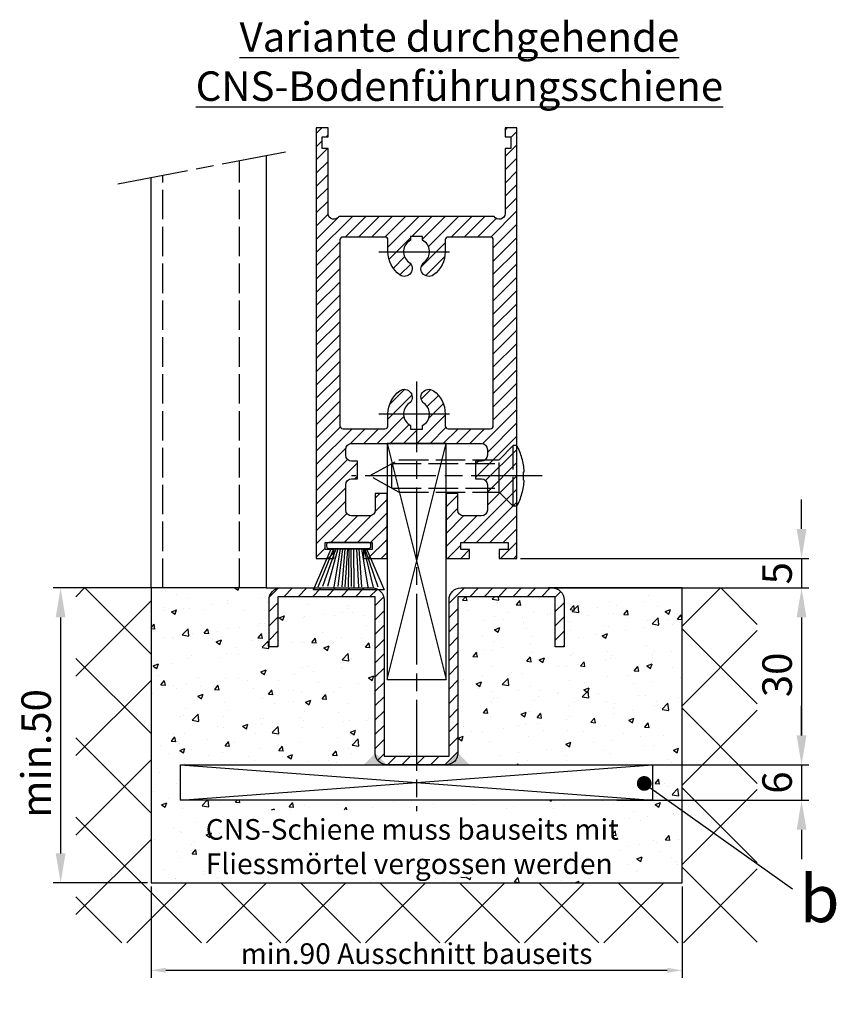
# Model space of a CAD drawing. Units: millimetres. Extents: x -2890 to 6594, y -364 to 4424.
# Drawn here: x 5021 to 5160, y 801 to 968 of the extents above; entities that cross this region are included whole.
import ezdxf

# ---------------------------------------------------------------- set-up
doc = ezdxf.new("R2010")
doc.units = ezdxf.units.MM
doc.linetypes.add('CENTERLINE', pattern=[30, 12, -1.5, 3, -1.5, 12])
doc.linetypes.add('GEN3', pattern=[6.25, 5, -1.25])
doc.layers.add('Ansichtsfenster', color=3, linetype='Continuous', plot=False)
for name, color, linetype in [('Block', 3, 'Continuous'), ('centerline-Mittellinie', 92, 'CENTERLINE'), ('dimension-Bemassung', 2, 'Continuous'), ('hatching-Schraffur', 5, 'Continuous'), ('helpline-Hilslinie', 1, 'Continuous'), ('hiddenline-hinterliegendelinie', 5, 'GEN3'), ('outline-Körperkante', 7, 'Continuous'), ('Schrift_Deutsch', 1, 'Continuous')]:
    doc.layers.add(name, color=color, linetype=linetype)
doc.layers.get('0').off()
doc.dimstyles.new('ISO-25', dxfattribs={"dimtxt": 2.5, "dimasz": 2.5, "dimexe": 1.25, "dimexo": 0.625, "dimtad": 1, "dimtxsty": 'Standard', "dimcen": 2.5, "dimadec": 0, "dimazin": 0, "dimtfac": 1, "dimtmove": 0, "dimatfit": 3, "dimfxl": 1, "dimarcsym": 0})
doc.dimstyles.new('ISO-5.0', dxfattribs={"dimtxt": 5, "dimasz": 5, "dimexe": 1.25, "dimexo": 0.625, "dimgap": 1, "dimtad": 1, "dimdec": 3, "dimtxsty": 'Standard', "dimcen": 2.5, "dimclrd": 256, "dimclre": 256, "dimadec": 0, "dimazin": 0, "dimtfac": 1, "dimtdec": 3, "dimtmove": 0, "dimatfit": 3, "dimfxl": 1, "dimlwd": -1, "dimlwe": -1, "dimarcsym": 0})

# ---------------------------------------------------------------- blocks, each defined once
blk = doc.blocks.new('Seitenriss_Türschuh')
at = {"layer": 'hatching-Schraffur'}
h = blk.add_hatch(dxfattribs=at)
h.set_pattern_fill('LINE', color=256, scale=0.5, angle=45, style=0)
h.set_pattern_definition([(45, (-260.1302474895663, -337.3312607704851), (-1.122532015133644, 1.122532015133644), [])])
edge = h.paths.add_edge_path(flags=16)
edge.add_line((-12.50000000000005, 27), (-5.349999999999991, 26.99999999999989))
edge.add_arc((-5.349999999999984, 27.49999999999988), 0.4999999999999929, 269.9999999999992, 360.0000000000008)
edge.add_line((-4.849999999999991, 27.49999999999989), (-4.850000000000048, 29.5))
edge.add_arc((-5.46229728115577e-14, 29.50000000000006), 4.849999999999993, 126.00000000000091, 180.0000000000007, ccw=False)
edge.add_arc((-2.071943014331085, 32.35178490517168), 1.325000000000008, -54.000000000000114, 125.9999999999996, ccw=False)
edge.add_arc((3.33066907387547e-15, 29.49999999999999), 2.200000000000057, 126.0000000000025, 242.9643082105868)
edge.add_line((-1.000000000000053, 27.54040820577342), (-1.000000000000053, 26.89999999999998))
edge.add_line((-1.000000000000053, 26.89999999999998), (0.9999999999999467, 26.89999999999998))
edge.add_line((0.9999999999999467, 26.89999999999998), (0.9999999999999467, 27.54040820577336))
edge.add_arc((2.220446049250313e-15, 29.49999999999998), 2.200000000000045, 297.0356917894101, 414.0000000000009)
edge.add_arc((2.071943014330945, 32.35178490517171), 1.324999999999971, 54.00000000000051, 234.0000000000005, ccw=False)
edge.add_arc((-4.662936703425657e-14, 29.49999999999999), 4.850000000000015, 1.1368683772161603e-13, 54.00000000000023, ccw=False)
edge.add_line((4.849999999999969, 29.5), (4.849999999999969, 27.50000000000011))
edge.add_arc((5.349999999999976, 27.50000000000012), 0.5000000000000062, 180.0000000000008, 269.9999999999993)
edge.add_line((5.349999999999969, 27.00000000000011), (12.49999999999995, 26.99999999999989))
edge.add_arc((12.49999999999995, 27.49999999999988), 0.4999999999999929, 269.9999999999994, 360.0000000000008)
edge.add_line((12.99999999999995, 27.49999999999989), (12.99999999999995, 59.00000000000006))
edge.add_arc((12.49999999999995, 59.00000000000006), 0.5, 0, 90)
edge.add_line((12.49999999999995, 59.50000000000006), (5.349999999999969, 59.5))
edge.add_arc((5.349999999999969, 59), 0.5, 90, 180)
edge.add_line((4.849999999999969, 59), (4.849999999999969, 57))
edge.add_arc((-4.662936703425657e-14, 57.00000000000001), 4.850000000000016, 305.99999999999983, 359.99999999999983, ccw=False)
edge.add_arc((2.071943014330944, 54.14821509482829), 1.324999999999972, 125.99999999999949, 305.9999999999995, ccw=False)
edge.add_arc((4.662936703425657e-15, 56.99999999999999), 2.200000000000019, 305.9999999999996, 422.9643082105897)
edge.add_line((0.9999999999999467, 58.95959179422658), (0.9999999999999467, 59.60000000000002))
edge.add_line((0.9999999999999467, 59.60000000000002), (-1.000000000000053, 59.60000000000002))
edge.add_line((-1.000000000000053, 59.60000000000002), (-1.000000000000053, 58.95959179422653))
edge.add_arc((-5.484501741648273e-14, 56.99999999999999), 2.199999999999997, 117.0356917894123, 233.9999999999984)
edge.add_arc((-2.071943014331113, 54.14821509482829), 1.325000000000054, -125.99999999999977, 53.99999999999977, ccw=False)
edge.add_arc((-2.575717417130363e-14, 56.99999999999986), 4.850000000000021, 179.9999999999983, 233.9999999999981, ccw=False)
edge.add_line((-4.850000000000048, 57), (-4.849999999999962, 59))
edge.add_arc((-5.349999999999953, 59.00000000000001), 0.4999999999999911, 359.9999999999992, 450.000000000001)
edge.add_line((-5.349999999999962, 59.5), (-12.5, 59.49999999999989))
edge.add_arc((-12.49999999999999, 58.99999999999989), 0.5, 90.0000000000002, 180)
edge.add_line((-13, 58.99999999999989), (-13.00000000000005, 27.5))
edge.add_arc((-12.50000000000005, 27.5), 0.5000000000000036, 180.0000000000004, 269.9999999999996)
edge = h.paths.add_edge_path()
edge.add_line((16.99999999999995, 5), (16.99999999999995, 78))
edge.add_line((16.99999999999995, 78), (14.99999999999995, 78))
edge.add_line((14.99999999999995, 78), (14.99999999999995, 76.5))
edge.add_line((14.99999999999995, 76.5), (15.99999999999995, 76.5))
edge.add_line((15.99999999999995, 76.5), (15.99999999999995, 74.5))
edge.add_line((15.99999999999995, 74.5), (14.99999999999995, 74.5))
edge.add_line((14.99999999999995, 74.5), (14.99999999999995, 63.5))
edge.add_arc((13.99999999999996, 63.5), 0.9999999999999911, -149.99999999999972, 0, ccw=False)
edge.add_line((13.13397459621553, 63), (-13.13397459621561, 63))
edge.add_arc((-14.00000000000005, 63.5), 1.000000000000005, 180, 330.00000000000017, ccw=False)
edge.add_line((-15.00000000000005, 63.5), (-15.00000000000005, 74.5))
edge.add_line((-15.00000000000005, 74.5), (-16.00000000000005, 74.5))
edge.add_line((-16.00000000000005, 74.5), (-16.00000000000005, 76.5))
edge.add_line((-16.00000000000005, 76.5), (-15.00000000000005, 76.5))
edge.add_line((-15.00000000000005, 76.5), (-15.00000000000005, 78))
edge.add_line((-15.00000000000005, 78), (-17.00000000000005, 78))
edge.add_line((-17.00000000000005, 78), (-17.00000000000005, 5))
edge.add_line((-17.00000000000005, 5), (-14.00000000000005, 5))
edge.add_line((-14.00000000000005, 5), (-14.00000000000005, 6.5))
edge.add_line((-14.00000000000005, 6.5), (-15.50000000000005, 6.5))
edge.add_line((-15.50000000000005, 6.5), (-15.50000000000005, 7.699999999999989))
edge.add_line((-15.50000000000005, 7.699999999999989), (-7.500000000000053, 7.699999999999989))
edge.add_line((-7.500000000000053, 7.699999999999989), (-7.500000000000053, 6.5))
edge.add_line((-7.500000000000053, 6.5), (-9.000000000000053, 6.5))
edge.add_line((-9.000000000000053, 6.5), (-9.000000000000053, 5))
edge.add_line((-9.000000000000053, 5), (-5.000000000000053, 5))
edge.add_line((-5.000000000000053, 5), (-5.000000000000053, 16))
edge.add_line((-5.000000000000053, 16), (-7.000000000000053, 16))
edge.add_line((-7.000000000000053, 16), (-7.000000000000053, 13.19999999999999))
edge.add_arc((-8.000000000000053, 13.19999999999999), 1, -90, 0, ccw=False)
edge.add_line((-8.000000000000053, 12.19999999999999), (-11.00000000000005, 12.19999999999999))
edge.add_arc((-11.00000000000005, 13.19999999999999), 1, 180, 270, ccw=False)
edge.add_line((-12.00000000000005, 13.19999999999999), (-12.00000000000005, 17.5))
edge.add_arc((-11.00000000000005, 17.5), 1, 90, 180, ccw=False)
edge.add_line((-11.00000000000005, 18.5), (-10.00000000000005, 18.5))
edge.add_line((-10.00000000000005, 18.5), (-10.00000000000005, 21.5))
edge.add_line((-10.00000000000005, 21.5), (-11.00000000000005, 21.49999999999994))
edge.add_arc((-11.00000000000005, 22.49999999999994), 1, 180, 270, ccw=False)
edge.add_line((-12.00000000000005, 22.49999999999994), (-12.00000000000005, 23.5))
edge.add_arc((-11.00000000000005, 23.5), 1, 90, 180, ccw=False)
edge.add_line((-11.00000000000005, 24.5), (10.99999999999995, 24.5))
edge.add_arc((10.99999999999996, 23.50000000000001), 0.9999999999999929, -3.979039320256561e-13, 90.00000000000051, ccw=False)
edge.add_line((11.99999999999995, 23.5), (11.99999999999995, 22.5))
edge.add_arc((10.99999999999993, 22.50000000000001), 1.000000000000014, 270.0000000000008, 359.9999999999992, ccw=False)
edge.add_line((10.99999999999995, 21.5), (9.999999999999947, 21.5))
edge.add_line((9.999999999999947, 21.5), (9.999999999999947, 18.5))
edge.add_line((9.999999999999947, 18.5), (10.99999999999995, 18.5))
edge.add_arc((10.99999999999995, 17.5), 1, 0, 90, ccw=False)
edge.add_line((11.99999999999995, 17.5), (11.99999999999995, 13.19999999999999))
edge.add_arc((10.99999999999995, 13.19999999999999), 1, -90, 0, ccw=False)
edge.add_line((10.99999999999995, 12.19999999999999), (7.999999999999947, 12.19999999999999))
edge.add_arc((7.999999999999947, 13.19999999999999), 1, 180, 270, ccw=False)
edge.add_line((6.999999999999947, 13.19999999999999), (6.999999999999947, 16))
edge.add_line((6.999999999999947, 16), (4.999999999999947, 16))
edge.add_line((4.999999999999947, 16), (4.999999999999947, 5))
edge.add_line((4.999999999999947, 5), (8.999999999999947, 5))
edge.add_line((8.999999999999947, 5), (8.999999999999947, 6.5))
edge.add_line((8.999999999999947, 6.5), (7.499999999999947, 6.5))
edge.add_line((7.499999999999947, 6.5), (7.499999999999947, 7.699999999999989))
edge.add_line((7.499999999999947, 7.699999999999989), (15.49999999999995, 7.699999999999989))
edge.add_line((15.49999999999995, 7.699999999999989), (15.49999999999995, 6.5))
edge.add_line((15.49999999999995, 6.5), (13.99999999999995, 6.5))
edge.add_line((13.99999999999995, 6.5), (13.99999999999995, 5))
edge.add_line((13.99999999999995, 5), (16.99999999999995, 5))
at = {"layer": 'centerline-Mittellinie'}
for p, q in [((-6.3965499199827, 57), (6.396549919982707, 57)), ((-6.3965499199827, 29.5), (6.396549919982707, 29.5))]:
    blk.add_line(p, q, dxfattribs=at)
at = {"layer": 'outline-Körperkante'}
for points in [[(16.99999999999995, 5), (16.99999999999995, 78), (14.99999999999995, 78), (14.99999999999995, 76.5), (15.99999999999995, 76.5), (15.99999999999995, 74.5), (14.99999999999995, 74.5), (14.99999999999995, 63.5, -0.7673269879789567), (13.13397459621553, 63), (-13.13397459621561, 63, -0.7673269879789623), (-15.00000000000005, 63.5), (-15.00000000000005, 74.5), (-16.00000000000005, 74.5), (-16.00000000000005, 76.5), (-15.00000000000005, 76.5), (-15.00000000000005, 78), (-17.00000000000005, 78), (-17.00000000000005, 5), (-14.00000000000005, 5), (-14.00000000000005, 6.5), (-15.50000000000005, 6.5), (-15.50000000000005, 7.699999999999989), (-7.500000000000053, 7.699999999999989), (-7.500000000000053, 6.5), (-9.000000000000053, 6.5), (-9.000000000000053, 5), (-5.000000000000053, 5), (-5.000000000000053, 16), (-7.000000000000053, 16), (-7.000000000000053, 13.19999999999999, -0.414213562373095), (-8.000000000000053, 12.19999999999999), (-11.00000000000005, 12.19999999999999, -0.414213562373095), (-12.00000000000005, 13.19999999999999), (-12.00000000000005, 17.5, -0.414213562373095), (-11.00000000000005, 18.5), (-10.00000000000005, 18.5), (-10.00000000000005, 21.5), (-11.00000000000005, 21.49999999999994, -0.414213562373095), (-12.00000000000005, 22.49999999999994), (-12.00000000000005, 23.5, -0.414213562373095), (-11.00000000000005, 24.5), (10.99999999999995, 24.5, -0.4142135623731005), (11.99999999999995, 23.5), (11.99999999999995, 22.5, -0.4142135623730867), (10.99999999999995, 21.5), (9.999999999999947, 21.5), (9.999999999999947, 18.5), (10.99999999999995, 18.5, -0.414213562373095), (11.99999999999995, 17.5), (11.99999999999995, 13.19999999999999, -0.414213562373095), (10.99999999999995, 12.19999999999999), (7.999999999999947, 12.19999999999999, -0.414213562373095), (6.999999999999947, 13.19999999999999), (6.999999999999947, 16), (4.999999999999947, 16), (4.999999999999947, 5), (8.999999999999947, 5), (8.999999999999947, 6.5), (7.499999999999947, 6.5), (7.499999999999947, 7.699999999999989), (15.49999999999995, 7.699999999999989), (15.49999999999995, 6.5), (13.99999999999995, 6.5), (13.99999999999995, 5)], [(-12.50000000000005, 27), (-5.349999999999991, 26.99999999999989, 0.4142135623731031), (-4.849999999999991, 27.49999999999989), (-4.850000000000048, 29.5, -0.240078759080115), (-2.850758473618608, 33.4237324227185, -0.9999999999999952), (-1.293127555043551, 31.27983738762487, 0.559822348372882), (-1.000000000000053, 27.54040820577342), (-1.000000000000053, 26.89999999999998), (0.9999999999999467, 26.89999999999998), (0.9999999999999467, 27.54040820577336, 0.5598223483729196), (1.293127555043444, 31.27983738762492, -0.9999999999999999), (2.850758473618445, 33.4237324227185, -0.2400787590801161), (4.849999999999969, 29.5), (4.849999999999969, 27.50000000000011, 0.4142135623730875), (5.349999999999969, 27.00000000000011), (12.49999999999995, 26.99999999999989, 0.4142135623731005), (12.99999999999995, 27.49999999999989), (12.99999999999995, 59.00000000000006, 0.414213562373095), (12.49999999999995, 59.50000000000006), (5.349999999999969, 59.5, 0.414213562373095), (4.849999999999969, 59), (4.849999999999969, 57, -0.240078759080116), (2.850758473618445, 53.0762675772815, -1), (1.293127555043444, 55.22016261237508, 0.5598223483729158), (0.9999999999999467, 58.95959179422658), (0.9999999999999467, 59.60000000000002), (-1.000000000000053, 59.60000000000002), (-1.000000000000053, 58.95959179422653, 0.5598223483728925), (-1.293127555043551, 55.22016261237513, -0.9999999999999952), (-2.850758473618665, 53.07626757728144, -0.2400787590801149), (-4.850000000000048, 57), (-4.849999999999962, 59, 0.4142135623731054), (-5.349999999999962, 59.5), (-12.5, 59.49999999999989, 0.414213562373092), (-13, 58.99999999999989), (-13.00000000000005, 27.5, 0.4142135623730906)]]:
    blk.add_lwpolyline(points, format="xyb", close=True, dxfattribs=at)
blk = doc.blocks.new('*D72')
at = {"layer": 'dimension-Bemassung'}
for p, q in [((5153.807963852065, 881.6935724217749), (5153.807963852065, 886.6935724217749)), ((5106.184187924318, 876.6935724217749), (5155.057963852065, 876.6935724217749)), ((5153.807963852065, 876.6935724217749), (5153.807963852065, 871.6935724217749)), ((5112.184187924318, 871.6935724217749), (5155.057963852065, 871.6935724217749)), ((5153.807963852065, 866.6935724217749), (5153.807963852065, 861.6935724217749))]:
    blk.add_line(p, q, dxfattribs=at)
for points in [[(5152.974630518732, 881.6935724217749), (5154.641297185398, 881.6935724217749), (5153.807963852065, 876.6935724217749)], [(5152.974630518732, 866.6935724217749), (5154.641297185398, 866.6935724217749), (5153.807963852065, 871.6935724217749)]]:
    blk.add_solid(points, dxfattribs=at)
at = {"layer": 'dimension-Bemassung', "color": 0, "insert": (5150.307963852065, 874.1935724217757), "char_height": 5, "attachment_point": 5, "rotation": 90}
blk.add_mtext('5', dxfattribs=at)
blk = doc.blocks.new('*D73')
at = {"layer": 'dimension-Bemassung'}
for p, q in [((5153.807963852067, 846.6935724217735), (5153.807963852067, 851.6935724217735)), ((5122.476438850301, 841.6935724217735), (5155.057963852067, 841.6935724217735)), ((5153.807963852067, 841.6935724217735), (5153.807963852067, 835.6935724217735)), ((5122.476438850301, 835.6935724217735), (5155.057963852067, 835.6935724217735)), ((5153.807963852067, 830.6935724217735), (5153.807963852067, 825.6935724217735))]:
    blk.add_line(p, q, dxfattribs=at)
for points in [[(5152.974630518734, 846.6935724217735), (5154.6412971854, 846.6935724217735), (5153.807963852067, 841.6935724217735)], [(5152.974630518734, 830.6935724217735), (5154.6412971854, 830.6935724217735), (5153.807963852067, 835.6935724217735)]]:
    blk.add_solid(points, dxfattribs=at)
at = {"layer": 'dimension-Bemassung', "color": 0, "insert": (5150.307963852067, 838.6935724217743), "char_height": 5, "attachment_point": 5, "rotation": 90}
blk.add_mtext('6', dxfattribs=at)
blk = doc.blocks.new('*D74')
at = {"layer": 'dimension-Bemassung'}
for p, q in [((5105.616160097208, 871.6935724217749), (5155.057963852089, 871.6935724217749)), ((5153.807963852089, 866.6935724217749), (5153.807963852089, 846.6935724217749)), ((5129.184187924315, 841.6935724217749), (5155.057963852089, 841.6935724217749))]:
    blk.add_line(p, q, dxfattribs=at)
for points in [[(5152.974630518755, 866.6935724217749), (5154.641297185422, 866.6935724217749), (5153.807963852089, 871.6935724217749)], [(5152.974630518755, 846.6935724217749), (5154.641297185422, 846.6935724217749), (5153.807963852089, 841.6935724217749)]]:
    blk.add_solid(points, dxfattribs=at)
at = {"layer": 'dimension-Bemassung', "color": 0, "insert": (5150.307963852089, 856.9527277229404), "char_height": 5, "attachment_point": 5, "rotation": 90}
blk.add_mtext('30', dxfattribs=at)
blk = doc.blocks.new('*D75')
at = {"layer": 'Schrift_Deutsch', "color": 0, "lineweight": -2}
for p, q in [((5043.559187924318, 821.0685724217751), (5043.559187924318, 805.6153558712199)), ((5133.559187924318, 821.0685724217751), (5133.559187924318, 805.6153558712199)), ((5046.059187924318, 806.8653558712199), (5131.059187924318, 806.8653558712199))]:
    blk.add_line(p, q, dxfattribs=at)
at = {"layer": 'Schrift_Deutsch', "color": 0}
for points in [[(5046.059187924318, 807.2820225378865), (5046.059187924318, 806.4486892045533), (5043.559187924318, 806.8653558712199)], [(5131.059187924318, 807.2820225378865), (5131.059187924318, 806.4486892045533), (5133.559187924318, 806.8653558712199)]]:
    blk.add_solid(points, dxfattribs=at)
at = {"layer": 'Schrift_Deutsch', "color": 0, "insert": (5088.559187924318, 809.2403558712199), "char_height": 3.5, "attachment_point": 5}
blk.add_mtext('min.90 Ausschnitt bauseits', dxfattribs=at)
blk = doc.blocks.new('Seitenriss_Bodenführung_durchgehend')
at = {"layer": 'hatching-Schraffur'}
h = blk.add_hatch(dxfattribs=at)
h.set_pattern_fill('LINE', color=256, scale=0.54, angle=45, style=0)
h.set_pattern_definition([(45, (-755.6214709272664, 964.7031132765347), (-1.212334576344336, 1.212334576344336), [])])
h.paths.add_polyline_path([(217.9438197458104, 156.5790781987366), (212.3328303886661, 156.5790781987367), (212.3328294238137, 155.0790781987367), (217.4438197458104, 155.0790781987366, 0.4142135623730894), (219.4438197458104, 157.0790781987366), (219.4438197458104, 183.5790781987357), (235.9438197458102, 183.5790781987366), (235.9438197458104, 175.0790781987366), (237.4438197458104, 175.0790781987365), (237.4438197458104, 183.0790781987366, 0.4142135623730951), (235.4438197458104, 185.0790781987366), (219.9438197458104, 185.0790781987366, 0.4142135623730951), (217.9438197458104, 183.0790781987366)])
h.paths.add_polyline_path([(205.4438197458104, 157.0790781987366, 0.4142135623731044), (207.4438197458104, 155.0790781987366), (212.3328294238137, 155.0790781987367), (212.3328303886664, 156.5790781987365), (206.9438197458104, 156.5790781987366), (206.9438197458104, 183.0790781987362, 0.4142135623730784), (204.9438197458104, 185.0790781987362), (189.4438197458104, 185.0790781987366, 0.4142135623731155), (187.4438197458104, 183.0790781987366), (187.4438197458104, 175.0790781987365), (188.9438197458104, 175.0790781987366), (188.9438197458104, 183.5790781987365), (205.4438197458104, 183.5790781987362)])
at = {"layer": 'centerline-Mittellinie'}
for p, q in [((212.4438197458104, 220.0898770264563), (212.4438197458104, 147.2292714388253)), ((233.7238660422169, 204.0790781987364), (201.4438197458104, 204.0790781987364))]:
    blk.add_line(p, q, dxfattribs=at)
at = {"layer": 'helpline-Hilslinie'}
for p, q in [((207.4438197458104, 209.5790781987364), (217.4438197458104, 169.5790781987364)), ((207.4438197458104, 169.5790781987364), (217.4438197458104, 209.5790781987364)), ((172.4438197458104, 155.0790781987366), (252.4438197458104, 149.0790781987366)), ((172.4438197458104, 149.0790781987366), (252.4438197458104, 155.0790781987366))]:
    blk.add_line(p, q, dxfattribs=at)
at = {"layer": 'hiddenline-hinterliegendelinie'}
for p, q in [((226.4438197458104, 206.8290781987364), (228.8438197458103, 209.2290781987364)), ((228.8438197458103, 198.9290781987364), (228.8438197458103, 209.2290781987364)), ((229.4438197458104, 209.2290781987364), (228.8438197458103, 209.2290781987364)), ((229.4438197458104, 198.9290781987364), (229.4438197458104, 209.2290781987364)), ((204.4438197458104, 204.0790781987364), (209.4438197458104, 206.8290781987364)), ((208.2347288367195, 206.1640781987364), (226.4438197458104, 206.1640781987364)), ((208.2347288367195, 201.9940781987365), (208.2347288367195, 206.1640781987364)), ((209.4438197458104, 206.8290781987364), (226.4438197458104, 206.8290781987364)), ((226.4438197458104, 201.3290781987364), (226.4438197458104, 206.8290781987364)), ((209.4438197458104, 201.3290781987364), (204.4438197458104, 204.0790781987364)), ((230.5738660422168, 204.7890781987364), (230.7009284907957, 204.7890781987364)), ((230.5738660422168, 203.3690781987365), (230.5738660422168, 204.7890781987364)), ((230.5738660422168, 203.3690781987365), (230.7009284907957, 203.3690781987365)), ((208.2347288367195, 201.9940781987365), (226.4438197458104, 201.9940781987365)), ((209.4438197458104, 201.3290781987364), (226.4438197458104, 201.3290781987364)), ((226.4438197458104, 201.3290781987364), (228.8438197458103, 198.9290781987364)), ((229.4438197458104, 198.9290781987364), (228.8438197458103, 198.9290781987364))]:
    blk.add_line(p, q, dxfattribs=at)
for start, end in [(3.700754800686568, 27.91633900544178), (332.0836609945582, 356.2992451993069)]:
    blk.add_arc((219.7238660422169, 204.0790781987364), 11, start, end, dxfattribs=at)
at = {"layer": 'outline-Körperkante'}
for points in [[(207.4438197458104, 169.5790781987364), (217.4438197458104, 169.5790781987364), (217.4438197458104, 209.5790781987364), (207.4438197458104, 209.5790781987364)], [(172.4438197458104, 155.0790781987366), (252.4438197458104, 155.0790781987366), (252.4438197458104, 149.0790781987366), (172.4438197458104, 149.0790781987366)]]:
    blk.add_lwpolyline(points, close=True, dxfattribs=at)
blk.add_lwpolyline([(235.9438197458104, 175.0790781987366), (235.9438197458104, 183.5790781987366), (219.4438197458104, 183.5790781987357), (219.4438197458104, 157.0790781987366, -0.4142135623730893), (217.4438197458104, 155.0790781987366), (207.4438197458104, 155.0790781987366, -0.4142135623731045), (205.4438197458104, 157.0790781987366), (205.4438197458104, 183.5790781987362), (188.9438197458104, 183.5790781987366), (188.9438197458104, 175.0790781987366), (187.4438197458104, 175.0790781987366), (187.4438197458104, 183.0790781987366, -0.4142135623730989), (189.4438197458104, 185.0790781987366), (204.9438197458104, 185.0790781987362, -0.4142135623730951), (206.9438197458104, 183.0790781987362), (206.9438197458104, 156.5790781987366), (217.9438197458104, 156.5790781987366), (217.9438197458104, 183.0790781987366, -0.4142135623730951), (219.9438197458104, 185.0790781987366), (235.4438197458104, 185.0790781987366, -0.4142135623730951), (237.4438197458104, 183.0790781987366), (237.4438197458104, 175.0790781987366)], format="xyb", close=True, dxfattribs=at)
for points in [[(207.4438197458104, 155.0790781987367), (203.4438197458104, 155.0790781987366), (205.4438197458104, 157.0790781987367)], [(217.4438197458104, 155.0790781987367), (221.4438197458104, 155.0790781987366), (219.4438197458104, 157.0790781987367)]]:
    blk.add_solid(points, dxfattribs=at)
blk = doc.blocks.new('*D78')
at = {"layer": 'dimension-Bemassung'}
for p, q in [((5042.934187924318, 871.6935724217749), (5026.987221861138, 871.6935724217749)), ((5028.237221861138, 866.6935724217749), (5028.237221861138, 826.6935724217749)), ((5042.934187924318, 821.6935724217749), (5026.987221861138, 821.6935724217749))]:
    blk.add_line(p, q, dxfattribs=at)
for points in [[(5027.403888527805, 866.6935724217749), (5029.070555194471, 866.6935724217749), (5028.237221861138, 871.6935724217749)], [(5027.403888527805, 826.6935724217749), (5029.070555194471, 826.6935724217749), (5028.237221861138, 821.6935724217749)]]:
    blk.add_solid(points, dxfattribs=at)
at = {"layer": 'dimension-Bemassung', "color": 0, "insert": (5024.737221861138, 843.6345415786259), "char_height": 5, "attachment_point": 5, "rotation": 90}
blk.add_mtext('min.50', dxfattribs=at)
blk = doc.blocks.new('Bürste')
at = {"layer": 'hatching-Schraffur'}
for p, q in [((-2.064304100818844, -1.074771044780732), (-4.757905451990951, -7.548768791028009)), ((-1.717983885944818, -1.074771044780732), (-3.949825190670823, -7.471774980270425)), ((-1.333183487160908, -1.074771044780732), (-3.103264745440811, -7.433279179791157)), ((-0.9483838085345715, -1.07477104478074), (-2.006584185032807, -7.548768791028011)), ((-0.5635834097506622, -1.074771044780733), (-1.352423939194637, -7.471774980270426)), ((-0.1403028270568705, -1.074771044780733), (-0.6982636933565805, -7.491023432959879)), ((0.2829770354793489, -1.074771044780733), (-0.1595432790905993, -7.510271885649332)), ((0.5000000000000007, -1.074771044780733), (0.3791771351752682, -7.491023432959879)), ((0.8409371816213713, -1.074771044780733), (0.9178975494412493, -7.4525265275812)), ((1.30269794822516, -1.074771044780733), (1.341177411977469, -7.58726569640669)), ((1.783697726547417, -1.074771044780733), (2.130017941421442, -7.58726569640669)), ((2.226218041117364, -1.074771044780733), (2.668738355687423, -7.491023432959879)), ((2.668738355687424, -1.074771044780733), (3.707699000309389, -7.58726569640669)), ((3.053538754471333, -1.07477104478074), (4.611979361325438, -7.625762601785369)), ((3.245938953863288, -1.074771044780733), (5.439300074679408, -7.49102343295988))]:
    blk.add_line(p, q, dxfattribs=at)
at = {"layer": 'outline-Körperkante'}
blk.add_lwpolyline([(3.5, -1.074771044780733), (6.499999999999999, -8.000000000000004), (-5.500000000000001, -7.999999999999999), (-2.5, -1.074771044780732)], close=True, dxfattribs=at)
blk.add_lwpolyline([(-3.249999999999996, -0.3499999999999992), (-3.250000000000001, -0.649999999999999, 0.4142135623730961), (-2.900000000000002, -1), (3.899999999999995, -1.000000000000002, 0.414213562373095), (4.249999999999997, -0.6500000000000017), (4.249999999999997, -0.3500000000000016, 0.414213562373095), (3.899999999999996, -1.77635683940025e-15), (-2.899999999999996, -1.110223024625157e-16, 0.4142135623730943)], format="xyb", close=True, dxfattribs=at)
blk = doc.blocks.new('_Dot')
at = {"color": 0, "linetype": 'ByBlock', "lineweight": -2}
blk.add_line((-0.5, 0), (-1, 0), dxfattribs=at)
at = {"color": 0, "linetype": 'ByBlock', "const_width": 0.5}
blk.add_lwpolyline([(-0.25, 0, 1), (0.25, 0, 1)], format="xyb", close=True, dxfattribs=at)
blk = doc.blocks.new('Seitenriss_CNS-Bodenführungsschiene')
at = {"layer": 'hatching-Schraffur'}
h = blk.add_hatch(dxfattribs=at)
h.set_pattern_fill('ANSI37', color=256, scale=3, style=0)
h.set_pattern_definition([(45, (-227.870867388483, -64.485597704351), (-6.735192090801863, 6.735192090801865), []), (135, (-227.870867388483, -64.485597704351), (-6.735192090801865, -6.735192090801863), [])])
h.paths.add_polyline_path([(-61.99999999999886, -4.999999999999574), (-61.99999999999886, -54.99999999999932), (28.00000000000114, -54.99999999999932), (28.00000000000114, -4.999999999999574), (40.73979000793338, -4.999999999999574), (40.73979000793338, -65.16900189109569), (-74.7397900079311, -65.16900189109569), (-74.7397900079311, -4.999999999999574)])
h = blk.add_hatch(dxfattribs=at)
h.set_pattern_fill('AR-CONC', color=256, scale=0.05, style=0)
h.set_pattern_definition([(49.99999999999999, (-1436.586093005663, -250.5989486671966), (9.1092334498002, -0.7969542769451543), [0.9525000000000001, -10.4775]), (355, (-1436.586093005663, -250.5989486671966), (-1.76214129878335, 9.552832144108999), [0.762, -8.382]), (100.451, (-1435.826993005663, -250.6653611671966), (7.347125083297962, 8.755834391014593), [0.8095000000000001, -8.9045]), (46.18420000000001, (-1436.586093005663, -248.0589486671966), (13.5539520446065, -2.102116396636358), [1.42875, -15.71625]), (96.6356, (-1435.456598005663, -248.2341236671966), (11.87021172331186, 12.37127779450246), [1.21425, -13.35675]), (351.1840000000001, (-1436.586093005663, -248.0589486671966), (11.8702302906967, 12.37125589302988), [1.143, -12.573]), (21, (-1435.316093005663, -248.6939486671966), (7.580743991769165, -5.113275925838125), [0.9525000000000001, -10.4775]), (326.0000000000001, (-1435.316093005663, -248.6939486671966), (3.090101417382354, 9.209398306115963), [0.762, -8.382]), (71.4514, (-1434.684368005663, -249.1200536671966), (10.67082453850622, 4.096142885802872), [0.8095000000000001, -8.9045]), (37.50000000000001, (-1436.586093005663, -250.5989486671966), (0.1544301625295909, 4.227751943657656), [0, -8.2804, 0, -8.509, 0, -8.41375]), (7.499999999999999, (-1436.586093005663, -250.5989486671966), (3.340983125515288, 5.009028740905975), [0, -4.8514, 0, -8.0899, 0, -3.20675]), (327.5, (-1439.418193005663, -250.5989486671966), (6.779529758343569, -0.2864371996336733), [0, -3.175, 0, -9.906, 0, -13.1445]), (317.5, (-1440.688193005663, -250.5989486671966), (7.406459069300903, 1.271324551666651), [0, -4.1275, 0, -6.578600000000001, 0, -9.3345])])
h.paths.add_polyline_path([(28.00000000000114, -4.999999999999062), (6.000000000000227, -4.999999999999091, -0.4142135623730951), (8.000000000000227, -6.999999999999091), (8.000000000000455, -14.99999999999909), (6.5, -14.99999999999909), (6.500000000000227, -6.499999999999062), (-10, -6.499999999999972), (-9.999999999999773, -32.99999999999906, -0.4142135623730935), (-11.99999999999977, -34.99999999999909), (23.00000000000045, -34.99999999999909), (23.00000000000023, -40.99999999999912), (-16.99999999999955, -40.99999999999915), (-16.99999999999977, -42.62619417196825), (16.14462733845721, -42.62619417196825), (16.14462733845721, -54.02017231765839), (-50.08762631969921, -54.02017231765845), (-50.08762631969898, -42.62619417196822), (-16.99999999999977, -42.62619417196825), (-16.99999999999977, -40.99999999999912), (-56.99999999999955, -40.99999999999909), (-57, -34.99999999999912), (-21.99999999999977, -34.99999999999912, -0.4142135623731002), (-23.99999999999977, -32.99999999999915), (-23.99999999999955, -6.499999999999545), (-40.49999999999977, -6.499999999999119), (-40.5, -14.99999999999909), (-41.99999999999977, -14.99999999999906), (-41.99999999999977, -6.999999999999091, -0.4142135623730323), (-40.00000000000023, -4.999999999999091), (-42.49999999999864, -4.999999999999545), (-61.99999999999886, -4.999999999999289), (-61.99999999999886, -54.99999999999932), (28.00000000000114, -54.99999999999935)])
h.paths.add_polyline_path([(-44.75412647852158, -42.53372381661814), (12.45585910186765, -42.53372381661814), (12.45585910186765, -54.90905426602933), (-44.75412647852158, -54.90905426602933)], flags=25)
at = {"layer": 'centerline-Mittellinie'}
blk.add_line((-67.63409321674044, 63.53417531016817), (-39.22172747992772, 68.92407892318101), dxfattribs=at)
at = {"layer": 'hiddenline-hinterliegendelinie'}
for p, q in [((-46.99999999999841, -4.999999999999318), (-46.99999999999841, 67.44851931835001)), ((-59.99999999999864, -4.999999999999318), (-59.99999999999864, 64.98238370619345))]:
    blk.add_line(p, q, dxfattribs=at)
at = {"layer": 'outline-Körperkante'}
for p, q in [((-42.49999999999864, 68.30218164563485), (-42.49999999999864, -4.999999999999318)), ((-61.99999999999886, -4.999999999999318), (-61.99999999999886, 64.60297822740017)), ((-61.99999999999886, -4.999999999999574), (-74.7397900079311, -4.999999999999574)), ((-42.49999999999864, -4.999999999999318), (-61.99999999999886, -4.999999999999318)), ((-61.99999999999886, -4.999999999999318), (-61.99999999999886, -54.99999999999932)), ((28.00000000000091, -4.999999999999091), (5.319155711856183, -4.999999999999091)), ((28.00000000000114, -4.999999999999574), (40.73979000793338, -4.999999999999574)), ((28.00000000000114, -54.99999999999932), (28.00000000000114, -4.999999999999318)), ((-61.99999999999886, -54.99999999999932), (28.00000000000114, -54.99999999999932))]:
    blk.add_line(p, q, dxfattribs=at)

msp = doc.modelspace()

# ---------------------------------------------------------------- linework, layer by layer
at = {"layer": 'dimension-Bemassung'}
msp.add_line((5127.146133048245, 838.5472621013205), (5152.256240728433, 820.666864091016), dxfattribs=at)
at = {"layer": 'outline-Körperkante'}
for p, q in [((5063.059187924319, 871.6935724217747), (5065.559187924317, 871.6935724217751)), ((5133.559187924318, 871.6935724217751), (5110.878343636174, 871.6935724217751))]:
    msp.add_line(p, q, dxfattribs=at)

# ---------------------------------------------------------------- block references
at = {"layer": 'Ansichtsfenster'}
msp.add_blockref('Seitenriss_Türschuh', (5088.559187924318, 871.6935724217742), dxfattribs=at)
at = {"layer": 'Block'}
msp.add_blockref('Bürste', (5076.569639908115, 879.3935724217758), dxfattribs=at)
at = {"layer": 'dimension-Bemassung', "xscale": 2.499999999999957, "yscale": 2.5, "zscale": 2.5, "rotation": 144.5298268140383}
msp.add_blockref('_Dot', (5127.146133048244, 838.5472621013207), dxfattribs=at)
at = {"layer": 'outline-Körperkante'}
for name, p in [('Seitenriss_Türschuh', (5088.559187924318, 871.6935724217742)), ('Seitenriss_CNS-Bodenführungsschiene', (5105.559187924318, 876.6935724217742)), ('Seitenriss_Bodenführung_durchgehend', (4876.115368178507, 686.6144942230385))]:
    msp.add_blockref(name, p, dxfattribs=at)

# ---------------------------------------------------------------- texts
at = {"layer": 'dimension-Bemassung', "insert": (5153.506445081013, 823.0233451948711), "char_height": 8, "attachment_point": 1}
msp.add_mtext('{\\fArial|b0|i0|c0|p34;b}', dxfattribs=at)
at = {"layer": 'Schrift_Deutsch'}
for s, insert, char_height, attachment_point in [('{\\fArial|b0|i0|c0|p34;\\LVariante durchgehende\\PCNS-Bodenführungsschiene}', (5095.82283495085, 960.9451823808217), 5, 5), ('{\\fArial|b0|i0|c0|p34;CNS-Schiene muss bauseits mit \\PFliessmörtel vergossen werden}', (5052.834049961193, 832.5032142751465), 3.5, 1)]:
    msp.add_mtext(s, dxfattribs=dict(at, insert=insert, char_height=char_height, attachment_point=attachment_point))

# ---------------------------------------------------------------- dimensions: what is measured, and where the dimension line sits
at = {"layer": 'dimension-Bemassung'}
for base, p1, p2, picture, middle in [((5153.807963852065, 871.6935724217749), (5105.559187924318, 876.6935724217751), (5111.559187924318, 871.6935724217751), '*D72', (5153.807963852065, 874.1935724217757)), ((5153.807963852089, 841.6935724217749), (5104.991160097208, 871.6935724217751), (5128.559187924315, 841.6935724217751), '*D74', (5153.807963852089, 856.9527277229404)), ((5153.807963852067, 835.6935724217735), (5121.851438850301, 841.6935724217738), (5121.851438850301, 835.6935724217738), '*D73', (5153.807963852067, 838.6935724217743))]:
    dim = msp.add_linear_dim(base=base, p1=p1, p2=p2, angle=90, dimstyle='ISO-5.0', dxfattribs=at)
    dim.commit()
    dim.dimension.update_dxf_attribs({"geometry": picture, "text_midpoint": middle, "dimtype": 160})
dim = msp.add_linear_dim(base=(5028.237221861138, 821.6935724217749), p1=(5043.559187924318, 871.6935724217751), p2=(5043.559187924318, 821.6935724217751), angle=90, text='min.50', dimstyle='ISO-5.0', dxfattribs=at)
dim.commit()
dim.dimension.update_dxf_attribs({"geometry": '*D78', "text_midpoint": (5028.237221861138, 843.6345415786259), "dimtype": 160})
at = {"layer": 'Schrift_Deutsch'}
dim = msp.add_linear_dim(base=(5133.559187924318, 806.8653558712199), p1=(5043.559187924318, 821.6935724217751), p2=(5133.559187924318, 821.6935724217751), text='min.90 Ausschnitt bauseits', dimstyle='ISO-25', override={"dimtxt": 3.5}, dxfattribs=at)
dim.commit()
dim.dimension.update_dxf_attribs({"geometry": '*D75', "text_midpoint": (5088.559187924318, 806.8653558712199), "dimtype": 160})

doc.saveas('drawing.dxf')
